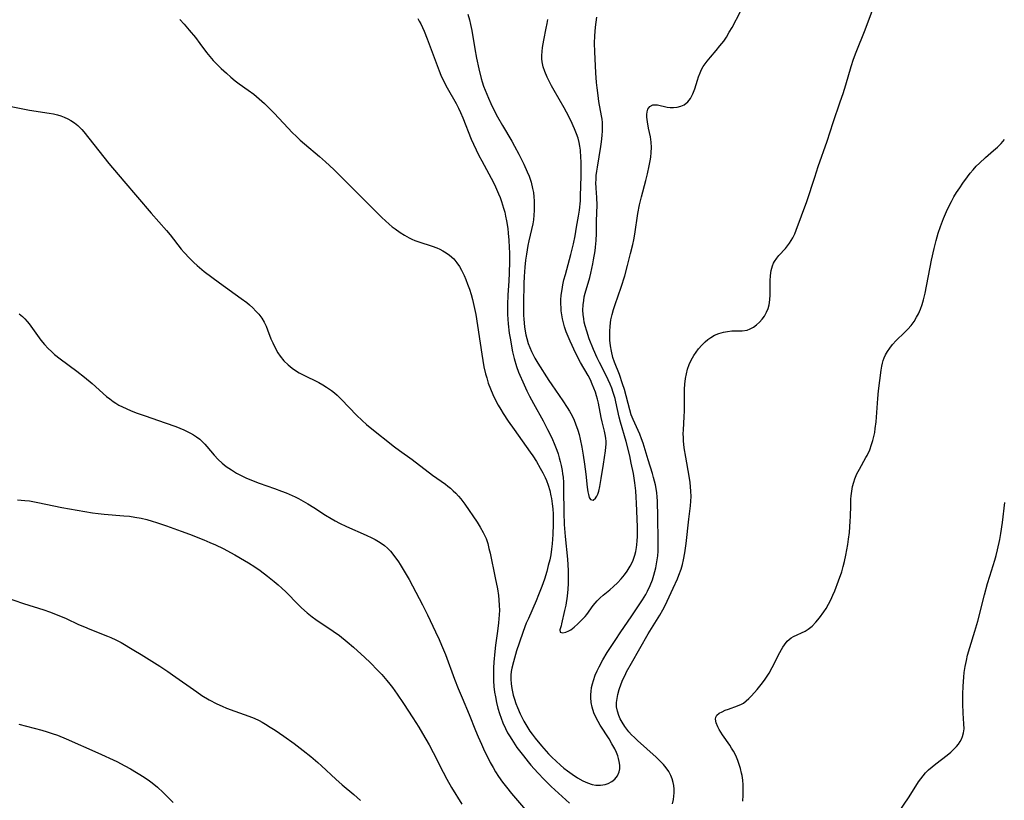
# Model space of a CAD drawing. Units: inches. Extents: x 2027687 to 2033125, y 247581 to 252983.
# Drawn here: x 2027926 to 2028075, y 250246 to 250365 of the extents above; entities that cross this region are included whole.
import ezdxf

# ---------------------------------------------------------------- set-up
doc = ezdxf.new("R2010")
doc.units = ezdxf.units.IN
doc.header["$MEASUREMENT"] = 0
doc.layers.add('c_24_T12S_R17E', color=159, linetype='Continuous')

msp = doc.modelspace()

# ---------------------------------------------------------------- linework, layer by layer
at = {"layer": 'c_24_T12S_R17E'}
for points, elevation in [([(2027949.96, 250364.74), (2027950.62, 250364.04), (2027951.38, 250363.15), (2027952.31, 250362.02), (2027953.01, 250361.1), (2027954.01, 250359.75), (2027954.51, 250359.13), (2027955.03, 250358.52), (2027955.62, 250357.9), (2027956.23, 250357.31), (2027957.03, 250356.59), (2027957.69, 250356.01), (2027958.37, 250355.45), (2027958.98, 250354.99), (2027960.35, 250354.02), (2027961.2, 250353.38), (2027962.01, 250352.71), (2027962.83, 250351.98), (2027963.54, 250351.29), (2027964.32, 250350.49), (2027966.44, 250348.22), (2027967.05, 250347.58), (2027967.68, 250346.95), (2027968.26, 250346.42), (2027968.92, 250345.85), (2027971.2, 250343.92), (2027972.09, 250343.12), (2027973.36, 250341.93), (2027974.77, 250340.56), (2027977.29, 250338.02), (2027980.7, 250334.65), (2027981.82, 250333.61), (2027982.25, 250333.24), (2027982.69, 250332.9), (2027983.47, 250332.35), (2027984.14, 250331.94), (2027984.82, 250331.57), (2027985.26, 250331.36), (2027985.73, 250331.16), (2027986.33, 250330.94), (2027988.37, 250330.3), (2027989.04, 250330.03), (2027989.52, 250329.82), (2027989.99, 250329.57), (2027990.5, 250329.27), (2027990.97, 250328.92), (2027991.62, 250328.33), (2027992.11, 250327.76), (2027992.48, 250327.2), (2027992.82, 250326.62), (2027993.21, 250325.81), (2027993.46, 250325.2), (2027993.74, 250324.5), (2027994.02, 250323.72), (2027994.28, 250322.92), (2027994.49, 250322.17), (2027994.7, 250321.26), (2027994.97, 250319.9), (2027995.88, 250313.86), (2027996.23, 250311.94), (2027996.48, 250310.85), (2027996.64, 250310.25), (2027996.89, 250309.46), (2027997.21, 250308.59), (2027997.57, 250307.74), (2027998.04, 250306.77), (2027998.4, 250306.11), (2027998.77, 250305.46), (2027999.16, 250304.82), (2027999.93, 250303.65), (2028000.81, 250302.38), (2028003.28, 250298.97), (2028003.66, 250298.41), (2028004.21, 250297.53), (2028004.8, 250296.51), (2028005.18, 250295.79), (2028005.53, 250295.07), (2028005.73, 250294.62), (2028006, 250293.92), (2028006.24, 250293.13), (2028006.42, 250292.33), (2028006.5, 250291.89), (2028006.61, 250291.1), (2028006.69, 250290.31), (2028006.74, 250289.51), (2028006.77, 250288.81), (2028006.77, 250288.02), (2028006.72, 250286.44), (2028006.61, 250285.03), (2028006.51, 250284.17), (2028006.38, 250283.32), (2028006.23, 250282.59), (2028006.02, 250281.69), (2028005.78, 250280.79), (2028005.42, 250279.63), (2028005.04, 250278.53), (2028004.54, 250277.23), (2028004.17, 250276.33), (2028002.98, 250273.67), (2028002.67, 250272.96), (2028002.17, 250271.67), (2028001.56, 250269.91), (2028001.19, 250268.74), (2028000.7, 250267.06), (2028000.46, 250266.08), (2028000.38, 250265.6), (2028000.32, 250265.04), (2028000.3, 250264.44), (2028000.35, 250263.72), (2028000.45, 250263.01), (2028000.68, 250262), (2028000.88, 250261.36), (2028001.1, 250260.72), (2028001.34, 250260.09), (2028001.75, 250259.16), (2028002.31, 250258.04), (2028002.75, 250257.27), (2028003.23, 250256.53), (2028003.57, 250256.04), (2028004.01, 250255.47), (2028004.99, 250254.28), (2028006.06, 250253.08), (2028006.55, 250252.58), (2028007.19, 250251.96), (2028007.86, 250251.36), (2028008.4, 250250.9), (2028008.95, 250250.46), (2028009.64, 250249.95), (2028010.44, 250249.42), (2028011.25, 250248.96), (2028011.97, 250248.63), (2028012.7, 250248.41), (2028013.27, 250248.32), (2028013.98, 250248.3), (2028014.66, 250248.4), (2028015.12, 250248.55), (2028015.66, 250248.83), (2028016.13, 250249.21), (2028016.54, 250249.72), (2028016.8, 250250.33), (2028016.89, 250250.76), (2028016.9, 250251.33), (2028016.82, 250251.92), (2028016.72, 250252.35), (2028016.58, 250252.77), (2028016.37, 250253.29), (2028016.12, 250253.81), (2028015.71, 250254.57), (2028015.26, 250255.33), (2028013.92, 250257.4), (2028013.59, 250257.97), (2028013.28, 250258.55), (2028012.95, 250259.32), (2028012.7, 250260.16), (2028012.56, 250260.89), (2028012.5, 250261.62), (2028012.49, 250262.1), (2028012.52, 250262.54), (2028012.61, 250263.14), (2028012.74, 250263.73), (2028012.87, 250264.21), (2028013.15, 250265.01), (2028013.43, 250265.67), (2028013.74, 250266.32), (2028014.32, 250267.38), (2028014.99, 250268.49), (2028016.17, 250270.32), (2028017.05, 250271.61), (2028018.64, 250273.9), (2028019.86, 250275.73), (2028020.36, 250276.51), (2028020.84, 250277.3), (2028021.11, 250277.81), (2028021.52, 250278.67), (2028021.87, 250279.55), (2028022.1, 250280.25), (2028022.25, 250280.8), (2028022.38, 250281.36), (2028022.5, 250281.96), (2028022.59, 250282.57), (2028022.67, 250283.18), (2028022.72, 250283.87), (2028022.75, 250284.57), (2028022.76, 250285.46), (2028022.66, 250289.13), (2028022.64, 250291.51), (2028022.6, 250292.14), (2028022.53, 250292.78), (2028022.43, 250293.42), (2028022.32, 250293.98), (2028022.05, 250295.09), (2028021.88, 250295.7), (2028021.22, 250297.78), (2028020.44, 250300.33), (2028020.21, 250300.99), (2028019.93, 250301.7), (2028018.92, 250303.94), (2028018.65, 250304.65), (2028018.41, 250305.38), (2028017.59, 250308.46), (2028017.33, 250309.35), (2028016.84, 250310.75), (2028016.09, 250312.65), (2028015.86, 250313.33), (2028015.61, 250314.31), (2028015.47, 250315.13), (2028015.38, 250315.96), (2028015.36, 250316.55), (2028015.36, 250317.32), (2028015.42, 250318.1), (2028015.55, 250319.08), (2028015.72, 250319.88), (2028015.93, 250320.64), (2028016.17, 250321.4), (2028017.09, 250324.07), (2028017.65, 250325.79), (2028018.08, 250327.33), (2028018.55, 250329.16), (2028018.87, 250330.55), (2028019.01, 250331.23), (2028019.17, 250332.13), (2028019.64, 250335.23), (2028019.9, 250336.58), (2028020.18, 250337.79), (2028020.87, 250340.29), (2028021.12, 250341.28), (2028021.38, 250342.48), (2028021.52, 250343.27), (2028021.61, 250343.82), (2028021.68, 250344.55), (2028021.71, 250345.27), (2028021.69, 250346.11), (2028021.58, 250346.89), (2028021.28, 250348.23), (2028021.09, 250349.19), (2028021.01, 250349.91), (2028021.01, 250350.32), (2028021.04, 250350.69), (2028021.16, 250351.11), (2028021.48, 250351.54), (2028021.91, 250351.76), (2028022.32, 250351.8), (2028022.64, 250351.77), (2028024.11, 250351.45), (2028024.54, 250351.39), (2028025.09, 250351.38), (2028025.63, 250351.45), (2028026.19, 250351.59), (2028026.68, 250351.8), (2028027.24, 250352.22), (2028027.67, 250352.76), (2028028.01, 250353.44), (2028028.29, 250354.19), (2028028.72, 250355.55), (2028028.88, 250356.02), (2028029.13, 250356.64), (2028029.35, 250357.13), (2028029.6, 250357.59), (2028029.88, 250358.03), (2028030.18, 250358.44), (2028030.68, 250359.05), (2028031.54, 250360.02), (2028032.14, 250360.73), (2028032.71, 250361.48), (2028033.11, 250362.08), (2028033.56, 250362.81), (2028033.98, 250363.56), (2028035.27, 250365.99)], 1024), ([(2028024.93, 250245.44), (2028025.07, 250246.11), (2028025.14, 250246.62), (2028025.18, 250247.13), (2028025.17, 250247.7), (2028025.11, 250248.26), (2028025.02, 250248.72), (2028024.87, 250249.26), (2028024.66, 250249.78), (2028024.34, 250250.36), (2028023.96, 250250.92), (2028023.55, 250251.42), (2028023.1, 250251.9), (2028022.45, 250252.54), (2028019.58, 250255.11), (2028019.13, 250255.53), (2028018.7, 250255.96), (2028018.29, 250256.42), (2028017.97, 250256.82), (2028017.67, 250257.22), (2028017.26, 250257.86), (2028016.97, 250258.38), (2028016.73, 250258.91), (2028016.53, 250259.54), (2028016.42, 250260.23), (2028016.42, 250260.86), (2028016.48, 250261.5), (2028016.59, 250262.11), (2028016.79, 250262.83), (2028017.1, 250263.72), (2028017.38, 250264.38), (2028017.69, 250265.04), (2028017.94, 250265.53), (2028018.68, 250266.87), (2028021.23, 250271.3), (2028022.97, 250274.16), (2028023.44, 250274.99), (2028023.78, 250275.64), (2028025.03, 250278.25), (2028025.67, 250279.67), (2028025.9, 250280.24), (2028026.22, 250281.15), (2028026.43, 250281.86), (2028026.6, 250282.58), (2028026.81, 250283.63), (2028027.01, 250285.06), (2028027.38, 250288.74), (2028027.64, 250290.8), (2028027.71, 250291.49), (2028027.75, 250292.2), (2028027.73, 250293), (2028027.67, 250293.67), (2028027.59, 250294.34), (2028027.44, 250295.32), (2028026.92, 250298.19), (2028026.71, 250299.6), (2028026.6, 250300.67), (2028026.57, 250301.17), (2028026.56, 250301.75), (2028026.58, 250302.33), (2028026.71, 250304.32), (2028026.75, 250305.26), (2028026.74, 250307.8), (2028026.75, 250308.54), (2028026.78, 250309.27), (2028026.88, 250310.17), (2028027.03, 250310.87), (2028027.22, 250311.59), (2028027.47, 250312.29), (2028027.76, 250312.96), (2028028.14, 250313.64), (2028028.5, 250314.18), (2028028.89, 250314.69), (2028029.36, 250315.24), (2028029.88, 250315.74), (2028030.28, 250316.08), (2028030.73, 250316.38), (2028031.33, 250316.72), (2028031.96, 250316.98), (2028032.67, 250317.19), (2028033.31, 250317.31), (2028033.92, 250317.38), (2028034.51, 250317.4), (2028035.53, 250317.42), (2028036.29, 250317.52), (2028036.74, 250317.69), (2028037.23, 250317.96), (2028037.7, 250318.3), (2028038.16, 250318.72), (2028038.58, 250319.18), (2028038.9, 250319.62), (2028039.24, 250320.25), (2028039.45, 250320.79), (2028039.62, 250321.36), (2028039.75, 250322.14), (2028039.79, 250322.87), (2028039.77, 250325.01), (2028039.82, 250325.84), (2028039.92, 250326.58), (2028040.11, 250327.27), (2028040.29, 250327.69), (2028040.43, 250327.95), (2028040.78, 250328.47), (2028041.1, 250328.86), (2028042.09, 250329.95), (2028042.4, 250330.33), (2028042.7, 250330.72), (2028042.98, 250331.14), (2028043.24, 250331.57), (2028043.52, 250332.14), (2028043.76, 250332.73), (2028045.36, 250337.09), (2028046.55, 250340.76), (2028047.1, 250342.4), (2028048.46, 250346.24), (2028049.36, 250349.09), (2028050.45, 250352.23), (2028050.87, 250353.51), (2028051.28, 250354.84), (2028052.09, 250357.62), (2028052.46, 250358.72), (2028052.86, 250359.8), (2028054.22, 250363.18), (2028055.36, 250366.18)], 1026), ([(2027923.26, 250351.71), (2027927.08, 250350.99), (2027930.07, 250350.51), (2027930.7, 250350.39), (2027931.31, 250350.24), (2027931.84, 250350.09), (2027932.35, 250349.9), (2027932.88, 250349.67), (2027933.38, 250349.4), (2027933.94, 250349.04), (2027934.44, 250348.64), (2027935.03, 250348.04), (2027935.34, 250347.68), (2027939.16, 250342.85), (2027941.44, 250340.18), (2027945.56, 250335.32), (2027947.9, 250332.68), (2027948.47, 250332), (2027950.17, 250329.85), (2027950.61, 250329.31), (2027951.41, 250328.44), (2027952.07, 250327.79), (2027952.57, 250327.33), (2027953.67, 250326.42), (2027954.8, 250325.56), (2027955.98, 250324.69), (2027959.28, 250322.33), (2027960.13, 250321.69), (2027960.55, 250321.34), (2027961.07, 250320.88), (2027961.53, 250320.42), (2027961.95, 250319.93), (2027962.41, 250319.34), (2027962.8, 250318.72), (2027963.09, 250318.11), (2027963.31, 250317.58), (2027963.81, 250316.21), (2027964.08, 250315.57), (2027964.45, 250314.8), (2027964.87, 250314.06), (2027965.21, 250313.55), (2027965.78, 250312.85), (2027966.42, 250312.22), (2027967.03, 250311.72), (2027967.69, 250311.27), (2027968.12, 250311.02), (2027968.7, 250310.71), (2027971.08, 250309.54), (2027971.69, 250309.21), (2027972.27, 250308.86), (2027973.03, 250308.34), (2027973.47, 250307.99), (2027973.9, 250307.62), (2027974.57, 250306.98), (2027976.83, 250304.59), (2027977.67, 250303.78), (2027978.36, 250303.16), (2027978.91, 250302.7), (2027982.62, 250299.75), (2027983.38, 250299.18), (2027985.28, 250297.83), (2027988.39, 250295.45), (2027990.35, 250294.06), (2027990.75, 250293.76), (2027991.14, 250293.45), (2027991.56, 250293.08), (2027991.96, 250292.69), (2027992.34, 250292.28), (2027992.71, 250291.86), (2027993.33, 250291.04), (2027995.17, 250288.29), (2027995.66, 250287.52), (2027996.12, 250286.73), (2027996.54, 250285.82), (2027996.8, 250285.04), (2027996.99, 250284.32), (2027997.15, 250283.6), (2027997.95, 250279.83), (2027998.28, 250278.14), (2027998.43, 250277.16), (2027998.5, 250276.47), (2027998.56, 250275.61), (2027998.57, 250274.91), (2027998.56, 250274.2), (2027998.46, 250272.99), (2027998.31, 250271.74), (2027998, 250269.58), (2027997.89, 250268.63), (2027997.73, 250267.01), (2027997.68, 250266.13), (2027997.66, 250265.14), (2027997.69, 250264.17), (2027997.75, 250263.3), (2027997.85, 250262.43), (2027997.97, 250261.73), (2027998.14, 250260.87), (2027998.35, 250260.03), (2027998.6, 250259.19), (2027998.84, 250258.49), (2027999.11, 250257.8), (2027999.51, 250256.91), (2027999.83, 250256.28), (2028000.1, 250255.8), (2028000.45, 250255.22), (2028001.25, 250254.03), (2028002.22, 250252.74), (2028002.96, 250251.83), (2028003.37, 250251.34), (2028004.41, 250250.17), (2028005.38, 250249.15), (2028006.47, 250248.1), (2028009.22, 250245.58)], 1026), ([(2028035.62, 250245.86), (2028035.67, 250246.79), (2028035.68, 250247.23), (2028035.65, 250248.35), (2028035.6, 250249.05), (2028035.5, 250249.75), (2028035.43, 250250.13), (2028035.27, 250250.82), (2028035.08, 250251.44), (2028034.86, 250252.05), (2028034.66, 250252.53), (2028034.43, 250252.99), (2028034.18, 250253.46), (2028033.91, 250253.91), (2028033.62, 250254.36), (2028032.53, 250255.94), (2028032.27, 250256.34), (2028032.03, 250256.77), (2028031.82, 250257.18), (2028031.57, 250257.78), (2028031.45, 250258.34), (2028031.49, 250258.65), (2028031.66, 250258.93), (2028032.04, 250259.24), (2028032.46, 250259.47), (2028032.94, 250259.68), (2028033.42, 250259.87), (2028034.82, 250260.35), (2028035.43, 250260.63), (2028035.7, 250260.79), (2028036.13, 250261.11), (2028036.54, 250261.48), (2028036.94, 250261.88), (2028037.79, 250262.83), (2028038.63, 250263.87), (2028039.03, 250264.42), (2028039.63, 250265.34), (2028040.1, 250266.17), (2028041.24, 250268.46), (2028041.5, 250268.93), (2028041.72, 250269.3), (2028041.95, 250269.65), (2028042.39, 250270.19), (2028042.67, 250270.46), (2028042.99, 250270.71), (2028043.35, 250270.92), (2028045.08, 250271.73), (2028045.54, 250272.01), (2028046.15, 250272.5), (2028046.73, 250273.07), (2028047.29, 250273.73), (2028047.95, 250274.64), (2028048.29, 250275.18), (2028048.65, 250275.82), (2028049, 250276.48), (2028049.33, 250277.19), (2028049.61, 250277.86), (2028050.2, 250279.39), (2028050.67, 250280.77), (2028050.89, 250281.54), (2028051.09, 250282.32), (2028051.31, 250283.27), (2028051.47, 250284.08), (2028051.6, 250284.89), (2028051.72, 250285.7), (2028051.84, 250286.72), (2028051.97, 250288.43), (2028052, 250289.14), (2028052.04, 250290.85), (2028052.07, 250291.8), (2028052.11, 250292.29), (2028052.2, 250293), (2028052.33, 250293.71), (2028052.5, 250294.39), (2028052.66, 250294.87), (2028052.98, 250295.64), (2028053.36, 250296.38), (2028054.35, 250298.12), (2028054.53, 250298.46), (2028054.92, 250299.3), (2028055.22, 250300.1), (2028055.41, 250300.71), (2028055.57, 250301.32), (2028055.69, 250301.94), (2028055.78, 250302.56), (2028055.89, 250303.55), (2028056.09, 250306.42), (2028056.14, 250307.12), (2028056.27, 250308.28), (2028056.67, 250311.44), (2028056.76, 250312.03), (2028056.85, 250312.47), (2028056.97, 250312.91), (2028057.13, 250313.32), (2028057.32, 250313.73), (2028057.63, 250314.26), (2028057.98, 250314.78), (2028058.41, 250315.32), (2028058.97, 250315.92), (2028060.23, 250317.15), (2028060.75, 250317.68), (2028061.23, 250318.24), (2028061.68, 250318.84), (2028062.07, 250319.48), (2028062.34, 250320), (2028062.64, 250320.69), (2028062.89, 250321.4), (2028063.11, 250322.13), (2028063.36, 250323.14), (2028064.34, 250328.15), (2028064.73, 250329.91), (2028065.03, 250331.14), (2028065.36, 250332.28), (2028065.69, 250333.28), (2028066.15, 250334.51), (2028066.76, 250335.89), (2028067.37, 250337.1), (2028067.75, 250337.78), (2028068.15, 250338.45), (2028068.62, 250339.16), (2028069.1, 250339.87), (2028069.81, 250340.85), (2028070.23, 250341.39), (2028070.67, 250341.91), (2028071.14, 250342.43), (2028071.63, 250342.92), (2028072.56, 250343.77), (2028073.78, 250344.81), (2028074.37, 250345.34), (2028074.93, 250345.9), (2028075.44, 250346.5)], 1028), ([(2027925.49, 250320), (2027926.01, 250319.57), (2027926.37, 250319.22), (2027926.7, 250318.84), (2027927.02, 250318.45), (2027928.79, 250316), (2027929.34, 250315.34), (2027929.93, 250314.7), (2027930.4, 250314.24), (2027930.9, 250313.8), (2027931.75, 250313.12), (2027934.28, 250311.26), (2027935.44, 250310.36), (2027936.61, 250309.39), (2027938.77, 250307.44), (2027939.27, 250307.04), (2027939.79, 250306.66), (2027940.23, 250306.38), (2027940.67, 250306.12), (2027941.22, 250305.84), (2027941.78, 250305.57), (2027942.52, 250305.25), (2027943.45, 250304.89), (2027944.67, 250304.45), (2027947.69, 250303.43), (2027949.33, 250302.84), (2027950.55, 250302.33), (2027951.56, 250301.84), (2027952.04, 250301.57), (2027952.5, 250301.27), (2027952.98, 250300.92), (2027953.42, 250300.54), (2027953.76, 250300.18), (2027954.08, 250299.81), (2027955.16, 250298.49), (2027955.79, 250297.83), (2027956.39, 250297.29), (2027957.02, 250296.79), (2027957.79, 250296.25), (2027958.58, 250295.77), (2027959.19, 250295.44), (2027960.01, 250295.05), (2027960.84, 250294.69), (2027962.03, 250294.23), (2027964.35, 250293.42), (2027965.4, 250293.04), (2027966.14, 250292.74), (2027967.51, 250292.14), (2027968, 250291.9), (2027968.72, 250291.51), (2027969.43, 250291.1), (2027970.32, 250290.54), (2027972.1, 250289.38), (2027972.99, 250288.84), (2027973.6, 250288.5), (2027974.26, 250288.15), (2027975.33, 250287.63), (2027978.28, 250286.33), (2027979.18, 250285.9), (2027979.68, 250285.64), (2027980.41, 250285.21), (2027981.09, 250284.73), (2027981.55, 250284.33), (2027981.98, 250283.9), (2027982.53, 250283.24), (2027983.22, 250282.26), (2027983.47, 250281.85), (2027984.07, 250280.86), (2027984.82, 250279.56), (2027985.88, 250277.65), (2027986.87, 250275.74), (2027987.62, 250274.23), (2027988.86, 250271.64), (2027989.41, 250270.44), (2027989.77, 250269.59), (2027990.35, 250268.15), (2027991.74, 250264.42), (2027992.3, 250262.99), (2027992.89, 250261.57), (2027993.97, 250259.06), (2027994.93, 250256.61), (2027995.32, 250255.67), (2027995.83, 250254.51), (2027996.16, 250253.81), (2027997.18, 250251.76), (2027997.61, 250250.96), (2027998, 250250.3), (2027998.45, 250249.59), (2027999.05, 250248.75), (2027999.65, 250247.97), (2028000.43, 250247.03), (2028005.53, 250241.05)], 1028), ([(2027925.22, 250291.7), (2027926.35, 250291.61), (2027927.09, 250291.52), (2027928.35, 250291.31), (2027931.98, 250290.52), (2027936.68, 250289.72), (2027937.52, 250289.61), (2027938.42, 250289.51), (2027941.45, 250289.28), (2027942.28, 250289.19), (2027943.11, 250289.08), (2027944.05, 250288.9), (2027944.91, 250288.69), (2027945.76, 250288.45), (2027946.39, 250288.26), (2027947.94, 250287.73), (2027950.15, 250286.94), (2027951.43, 250286.47), (2027953.61, 250285.61), (2027954.52, 250285.23), (2027955.36, 250284.85), (2027956.54, 250284.28), (2027958.3, 250283.35), (2027959.8, 250282.49), (2027960.4, 250282.13), (2027961.35, 250281.51), (2027962.19, 250280.93), (2027963.3, 250280.1), (2027964.32, 250279.28), (2027964.91, 250278.78), (2027965.49, 250278.26), (2027966.1, 250277.68), (2027967.98, 250275.75), (2027968.48, 250275.26), (2027969.33, 250274.5), (2027970.07, 250273.91), (2027970.62, 250273.5), (2027973.27, 250271.74), (2027974.22, 250271.04), (2027975.4, 250270.12), (2027976.38, 250269.29), (2027977, 250268.74), (2027978.07, 250267.75), (2027978.96, 250266.9), (2027980.04, 250265.8), (2027980.67, 250265.11), (2027981.44, 250264.21), (2027981.88, 250263.68), (2027982.3, 250263.13), (2027983.02, 250262.15), (2027983.99, 250260.73), (2027985.42, 250258.54), (2027986.32, 250257.1), (2027986.89, 250256.15), (2027987.88, 250254.42), (2027988.49, 250253.29), (2027990.01, 250250.26), (2027990.57, 250249.21), (2027991.28, 250247.96), (2027992.86, 250245.39)], 1030), ([(2028059.29, 250244.12), (2028060.91, 250246.51), (2028062.36, 250248.79), (2028062.7, 250249.27), (2028063.06, 250249.74), (2028063.43, 250250.16), (2028063.89, 250250.63), (2028064.44, 250251.11), (2028065.01, 250251.56), (2028066.71, 250252.85), (2028067.29, 250253.34), (2028067.73, 250253.75), (2028068.13, 250254.18), (2028068.43, 250254.55), (2028068.69, 250254.95), (2028068.89, 250255.31), (2028069.05, 250255.68), (2028069.22, 250256.27), (2028069.28, 250256.86), (2028069.27, 250257.65), (2028069.16, 250259.26), (2028069.1, 250260.67), (2028069.09, 250262.13), (2028069.13, 250263.34), (2028069.24, 250264.71), (2028069.32, 250265.45), (2028069.47, 250266.37), (2028069.65, 250267.28), (2028069.83, 250268.06), (2028070.16, 250269.25), (2028070.93, 250271.74), (2028071.36, 250273.23), (2028072.39, 250277.24), (2028072.86, 250278.97), (2028073.2, 250280.11), (2028073.95, 250282.51), (2028074.15, 250283.22), (2028074.37, 250284.08), (2028074.72, 250285.66), (2028074.88, 250286.56), (2028075.13, 250288.25), (2028075.48, 250291.29)], 1030)]:
    msp.add_lwpolyline(points, dxfattribs=dict(at, elevation=elevation))
for points in [[(2027993.78, 250365.59, 1020), (2027994.03, 250364.69, 1020), (2027994.19, 250364.01, 1020), (2027994.36, 250363.11, 1020), (2027994.84, 250360.29, 1020), (2027995.11, 250358.88, 1020), (2027995.44, 250357.25, 1020), (2027995.8, 250355.78, 1020), (2027995.95, 250355.27, 1020), (2027996.16, 250354.63, 1020), (2027996.39, 250353.99, 1020), (2027996.9, 250352.79, 1020), (2027997.28, 250351.96, 1020), (2027997.89, 250350.72, 1020), (2027998.28, 250349.97, 1020), (2027999.04, 250348.63, 1020), (2028000.46, 250346.24, 1020), (2028000.89, 250345.49, 1020), (2028001.55, 250344.26, 1020), (2028002.3, 250342.74, 1020), (2028002.82, 250341.61, 1020), (2028003.09, 250340.94, 1020), (2028003.39, 250340.04, 1020), (2028003.62, 250339.06, 1020), (2028003.74, 250338.43, 1020), (2028003.82, 250337.79, 1020), (2028003.87, 250337.17, 1020), (2028003.89, 250336.47, 1020), (2028003.88, 250335.72, 1020), (2028003.83, 250334.98, 1020), (2028003.75, 250334.28, 1020), (2028003.65, 250333.68, 1020), (2028003.05, 250331.09, 1020), (2028002.91, 250330.39, 1020), (2028002.68, 250329.09, 1020), (2028002.55, 250328.13, 1020), (2028002.44, 250327.08, 1020), (2028002.34, 250325.69, 1020), (2028002.29, 250324.59, 1020), (2028002.22, 250321.58, 1020), (2028002.22, 250320.41, 1020), (2028002.23, 250319.79, 1020), (2028002.27, 250319.17, 1020), (2028002.39, 250318, 1020), (2028002.5, 250317.33, 1020), (2028002.6, 250316.79, 1020), (2028002.73, 250316.26, 1020), (2028002.96, 250315.49, 1020), (2028003.19, 250314.87, 1020), (2028003.45, 250314.26, 1020), (2028003.74, 250313.67, 1020), (2028003.96, 250313.27, 1020), (2028004.43, 250312.48, 1020), (2028006.11, 250309.87, 1020), (2028006.56, 250309.18, 1020), (2028008.24, 250306.74, 1020), (2028008.9, 250305.75, 1020), (2028009.23, 250305.19, 1020), (2028009.63, 250304.47, 1020), (2028009.94, 250303.84, 1020), (2028010.18, 250303.26, 1020), (2028010.51, 250302.28, 1020), (2028010.71, 250301.61, 1020), (2028010.88, 250300.93, 1020), (2028011.13, 250299.71, 1020), (2028011.33, 250298.51, 1020), (2028011.54, 250297.13, 1020), (2028011.73, 250295.58, 1020), (2028011.94, 250293.62, 1020), (2028012.04, 250292.92, 1020), (2028012.12, 250292.51, 1020), (2028012.26, 250292.05, 1020), (2028012.46, 250291.73, 1020), (2028012.84, 250291.64, 1020), (2028013.22, 250291.95, 1020), (2028013.4, 250292.23, 1020), (2028013.55, 250292.57, 1020), (2028013.71, 250293.04, 1020), (2028013.87, 250293.72, 1020), (2028014.08, 250294.94, 1020), (2028014.4, 250297.1, 1020), (2028014.73, 250299.15, 1020), (2028014.79, 250299.69, 1020), (2028014.82, 250300.16, 1020), (2028014.81, 250300.63, 1020), (2028014.78, 250301.02, 1020), (2028014.73, 250301.38, 1020), (2028014.56, 250302.13, 1020), (2028014.19, 250303.55, 1020), (2028014.04, 250304.23, 1020), (2028013.64, 250306.41, 1020), (2028013.51, 250307, 1020), (2028013.36, 250307.53, 1020), (2028013.19, 250308.06, 1020), (2028012.96, 250308.69, 1020), (2028012.71, 250309.31, 1020), (2028012.42, 250309.94, 1020), (2028012.09, 250310.59, 1020), (2028010.94, 250312.61, 1020), (2028010.23, 250313.98, 1020), (2028009.36, 250315.83, 1020), (2028009.06, 250316.53, 1020), (2028008.76, 250317.27, 1020), (2028008.49, 250318.02, 1020), (2028008.32, 250318.63, 1020), (2028008.17, 250319.24, 1020), (2028008.07, 250319.85, 1020), (2028007.99, 250320.46, 1020), (2028007.95, 250320.92, 1020), (2028007.93, 250321.52, 1020), (2028007.94, 250322.13, 1020), (2028007.99, 250322.82, 1020), (2028008.11, 250323.69, 1020), (2028008.24, 250324.42, 1020), (2028008.4, 250325.14, 1020), (2028008.61, 250325.97, 1020), (2028009.45, 250329.03, 1020), (2028009.83, 250330.64, 1020), (2028010.08, 250331.84, 1020), (2028010.33, 250333.17, 1020), (2028010.61, 250334.85, 1020), (2028010.74, 250335.76, 1020), (2028010.9, 250337.19, 1020), (2028010.94, 250337.93, 1020), (2028011.01, 250340.93, 1020), (2028011.03, 250342.42, 1020), (2028011.02, 250343.16, 1020), (2028010.99, 250343.79, 1020), (2028010.9, 250344.88, 1020), (2028010.82, 250345.47, 1020), (2028010.71, 250346.05, 1020), (2028010.54, 250346.72, 1020), (2028010.33, 250347.37, 1020), (2028010.02, 250348.15, 1020), (2028009.44, 250349.41, 1020), (2028008.79, 250350.68, 1020), (2028008.45, 250351.31, 1020), (2028006.92, 250353.94, 1020), (2028006.5, 250354.69, 1020), (2028006.23, 250355.2, 1020), (2028005.84, 250355.98, 1020), (2028005.47, 250356.87, 1020), (2028005.24, 250357.58, 1020), (2028005.09, 250358.3, 1020), (2028005.04, 250358.8, 1020), (2028005.04, 250359.3, 1020), (2028005.07, 250359.89, 1020), (2028005.14, 250360.52, 1020), (2028005.33, 250361.64, 1020), (2028005.71, 250363.46, 1020), (2028005.84, 250364.13, 1020), (2028005.93, 250364.78, 1020)], [(2027986.15, 250364.89, 1022), (2027986.38, 250364.49, 1022), (2027986.6, 250364.08, 1022), (2027986.87, 250363.53, 1022), (2027987.11, 250362.96, 1022), (2027987.57, 250361.8, 1022), (2027989.41, 250356.97, 1022), (2027989.68, 250356.31, 1022), (2027990.08, 250355.44, 1022), (2027990.65, 250354.37, 1022), (2027992.02, 250351.96, 1022), (2027992.36, 250351.28, 1022), (2027992.68, 250350.59, 1022), (2027993.01, 250349.81, 1022), (2027994.3, 250346.56, 1022), (2027994.63, 250345.79, 1022), (2027995.03, 250344.93, 1022), (2027995.46, 250344.08, 1022), (2027995.9, 250343.24, 1022), (2027997.32, 250340.65, 1022), (2027997.82, 250339.64, 1022), (2027998.14, 250338.96, 1022), (2027998.44, 250338.26, 1022), (2027998.68, 250337.67, 1022), (2027998.9, 250337.07, 1022), (2027999.21, 250336.07, 1022), (2027999.38, 250335.47, 1022), (2027999.52, 250334.86, 1022), (2027999.66, 250334.13, 1022), (2027999.84, 250332.97, 1022), (2027999.92, 250332.28, 1022), (2028000.01, 250331.17, 1022), (2028000.07, 250330.06, 1022), (2028000.09, 250329.25, 1022), (2028000.1, 250327.92, 1022), (2028000.07, 250326.24, 1022), (2028000, 250324.97, 1022), (2027999.85, 250322.88, 1022), (2027999.79, 250321.35, 1022), (2027999.81, 250319.9, 1022), (2027999.85, 250319.17, 1022), (2027999.9, 250318.49, 1022), (2028000.08, 250317.05, 1022), (2028000.24, 250316.02, 1022), (2028000.41, 250315.06, 1022), (2028000.58, 250314.22, 1022), (2028000.82, 250313.22, 1022), (2028001.19, 250311.98, 1022), (2028001.49, 250311.12, 1022), (2028001.68, 250310.65, 1022), (2028002.12, 250309.63, 1022), (2028002.76, 250308.26, 1022), (2028003.17, 250307.47, 1022), (2028003.76, 250306.36, 1022), (2028005.22, 250303.69, 1022), (2028005.91, 250302.39, 1022), (2028006.54, 250301.11, 1022), (2028007.03, 250299.99, 1022), (2028007.32, 250299.24, 1022), (2028007.51, 250298.67, 1022), (2028007.68, 250298.11, 1022), (2028007.84, 250297.52, 1022), (2028007.98, 250296.92, 1022), (2028008.12, 250296.16, 1022), (2028008.2, 250295.65, 1022), (2028008.26, 250295.14, 1022), (2028008.31, 250294.31, 1022), (2028008.33, 250293.27, 1022), (2028008.36, 250289.76, 1022), (2028008.43, 250287.94, 1022), (2028008.57, 250286.12, 1022), (2028008.93, 250282.67, 1022), (2028008.99, 250281.81, 1022), (2028009.03, 250280.96, 1022), (2028009.05, 250279.87, 1022), (2028009.03, 250278.99, 1022), (2028008.97, 250278.12, 1022), (2028008.87, 250277.05, 1022), (2028008.67, 250275.7, 1022), (2028008.5, 250274.84, 1022), (2028008.05, 250272.83, 1022), (2028007.97, 250272.54, 1022), (2028007.78, 250271.93, 1022), (2028007.83, 250271.56, 1022), (2028008.24, 250271.46, 1022), (2028008.66, 250271.55, 1022), (2028009.14, 250271.76, 1022), (2028009.44, 250271.94, 1022), (2028009.97, 250272.35, 1022), (2028010.51, 250272.84, 1022), (2028011.07, 250273.38, 1022), (2028011.61, 250273.95, 1022), (2028011.88, 250274.27, 1022), (2028012.85, 250275.6, 1022), (2028013.44, 250276.33, 1022), (2028013.89, 250276.78, 1022), (2028014.37, 250277.21, 1022), (2028015.37, 250278.03, 1022), (2028015.96, 250278.54, 1022), (2028016.53, 250279.09, 1022), (2028017.09, 250279.68, 1022), (2028017.62, 250280.3, 1022), (2028018.03, 250280.86, 1022), (2028018.49, 250281.59, 1022), (2028018.86, 250282.37, 1022), (2028019.03, 250282.81, 1022), (2028019.18, 250283.27, 1022), (2028019.32, 250283.85, 1022), (2028019.43, 250284.44, 1022), (2028019.48, 250284.86, 1022), (2028019.54, 250285.48, 1022), (2028019.57, 250286.12, 1022), (2028019.58, 250286.86, 1022), (2028019.57, 250287.61, 1022), (2028019.44, 250291.17, 1022), (2028019.39, 250292.12, 1022), (2028019.32, 250293.07, 1022), (2028019.18, 250294.27, 1022), (2028018.96, 250295.7, 1022), (2028018.65, 250297.28, 1022), (2028018.4, 250298.38, 1022), (2028017.85, 250300.57, 1022), (2028016.98, 250303.51, 1022), (2028016.79, 250304.26, 1022), (2028016.3, 250306.58, 1022), (2028016.17, 250307.1, 1022), (2028015.91, 250308, 1022), (2028015.68, 250308.66, 1022), (2028015.42, 250309.31, 1022), (2028015.14, 250309.96, 1022), (2028014.77, 250310.71, 1022), (2028013.79, 250312.6, 1022), (2028013.46, 250313.29, 1022), (2028012.9, 250314.56, 1022), (2028012.26, 250316.18, 1022), (2028011.87, 250317.33, 1022), (2028011.63, 250318.18, 1022), (2028011.5, 250318.7, 1022), (2028011.41, 250319.22, 1022), (2028011.32, 250319.88, 1022), (2028011.29, 250320.55, 1022), (2028011.32, 250321.38, 1022), (2028011.4, 250322.02, 1022), (2028011.5, 250322.56, 1022), (2028011.64, 250323.11, 1022), (2028012.33, 250325.52, 1022), (2028012.5, 250326.2, 1022), (2028012.8, 250327.59, 1022), (2028012.92, 250328.19, 1022), (2028013.13, 250329.58, 1022), (2028013.2, 250330.14, 1022), (2028013.29, 250331.16, 1022), (2028013.34, 250332.22, 1022), (2028013.37, 250334.13, 1022), (2028013.43, 250336.51, 1022), (2028013.4, 250337.66, 1022), (2028013.3, 250339.1, 1022), (2028013.27, 250339.99, 1022), (2028013.28, 250340.37, 1022), (2028013.32, 250341.02, 1022), (2028013.39, 250341.67, 1022), (2028013.48, 250342.32, 1022), (2028014, 250345.42, 1022), (2028014.1, 250346.17, 1022), (2028014.2, 250347.1, 1022), (2028014.25, 250347.84, 1022), (2028014.26, 250348.56, 1022), (2028014.24, 250349.09, 1022), (2028014.19, 250349.59, 1022), (2028014.12, 250350.09, 1022), (2028013.73, 250352.27, 1022), (2028013.58, 250353.18, 1022), (2028013.44, 250354.35, 1022), (2028013.36, 250355.19, 1022), (2028013.25, 250356.65, 1022), (2028013.08, 250359.82, 1022), (2028013.05, 250361.18, 1022), (2028013.09, 250362.28, 1022), (2028013.2, 250363.6, 1022), (2028013.41, 250365.1, 1022)], [(2027921.67, 250277.46, 1032), (2027926.16, 250275.95, 1032), (2027929.26, 250274.96, 1032), (2027930.09, 250274.68, 1032), (2027931.29, 250274.23, 1032), (2027932.67, 250273.63, 1032), (2027934.52, 250272.76, 1032), (2027935.42, 250272.36, 1032), (2027936.25, 250272.02, 1032), (2027938.94, 250270.97, 1032), (2027939.46, 250270.75, 1032), (2027940.2, 250270.41, 1032), (2027941, 250269.98, 1032), (2027942.95, 250268.84, 1032), (2027944.07, 250268.15, 1032), (2027946.88, 250266.38, 1032), (2027948.11, 250265.57, 1032), (2027948.85, 250265.06, 1032), (2027952.52, 250262.47, 1032), (2027953.29, 250261.96, 1032), (2027954.43, 250261.28, 1032), (2027955.57, 250260.67, 1032), (2027956.4, 250260.29, 1032), (2027957.03, 250260.02, 1032), (2027958.3, 250259.54, 1032), (2027960.43, 250258.79, 1032), (2027961.24, 250258.47, 1032), (2027962, 250258.11, 1032), (2027962.49, 250257.86, 1032), (2027962.97, 250257.59, 1032), (2027963.71, 250257.13, 1032), (2027964.44, 250256.66, 1032), (2027965.78, 250255.75, 1032), (2027967.35, 250254.64, 1032), (2027968.74, 250253.57, 1032), (2027969.88, 250252.64, 1032), (2027970.94, 250251.74, 1032), (2027971.49, 250251.24, 1032), (2027973.68, 250249.2, 1032), (2027974.63, 250248.37, 1032), (2027976.41, 250246.89, 1032), (2027977.43, 250245.98, 1032)], [(2027925.45, 250257.55, 1034), (2027928.96, 250256.65, 1034), (2027929.74, 250256.42, 1034), (2027930.51, 250256.18, 1034), (2027931.35, 250255.88, 1034), (2027932.66, 250255.34, 1034), (2027937.49, 250253.2, 1034), (2027940.38, 250251.88, 1034), (2027941.59, 250251.26, 1034), (2027942.44, 250250.78, 1034), (2027944.52, 250249.5, 1034), (2027945.31, 250248.96, 1034), (2027945.74, 250248.64, 1034), (2027946.54, 250247.97, 1034), (2027947.4, 250247.16, 1034), (2027948.93, 250245.67, 1034)]]:
    msp.add_polyline3d(points, dxfattribs=at)

doc.saveas('drawing.dxf')
